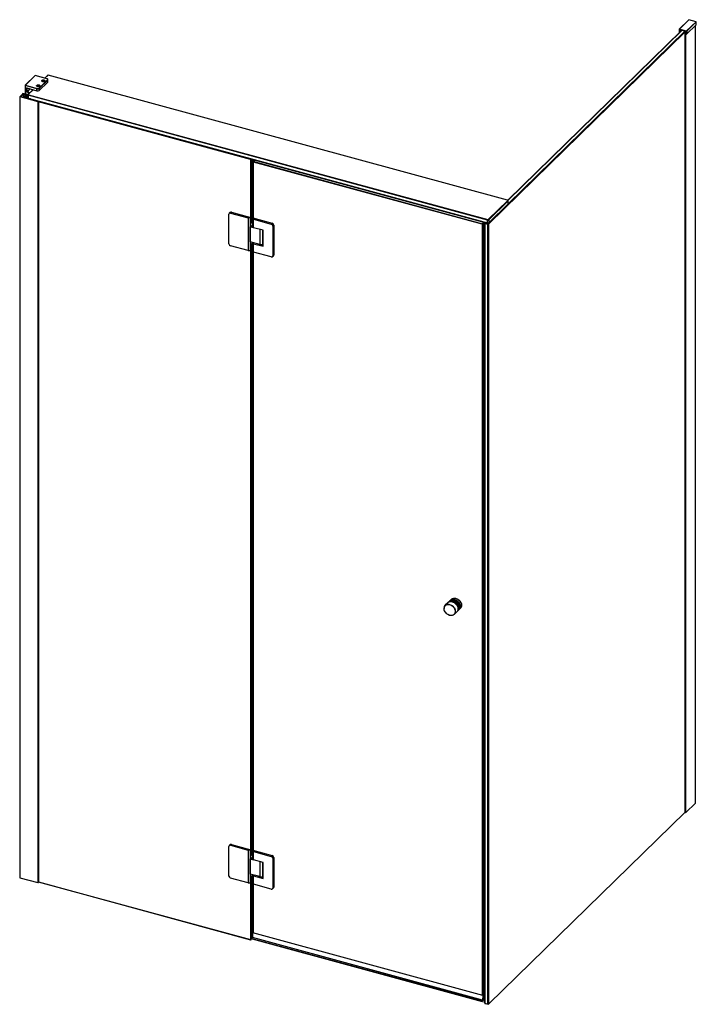
# Model space of a CAD drawing. Units: inches. Extents: x 1777 to 5204, y 664 to 6761.
# Drawn here: x 2845 to 4405, y 4492 to 6761 of the extents above; entities that cross this region are included whole.
import ezdxf

# ---------------------------------------------------------------- set-up
doc = ezdxf.new("R2010")
doc.units = ezdxf.units.IN
doc.header["$MEASUREMENT"] = 0

msp = doc.modelspace()

# ---------------------------------------------------------------- linework, layer by layer
at = {"color": 7, "linetype": 'Continuous', "lineweight": 25}
for p, q in [((4387.7, 6760.78), (4365.76, 6739.37)), ((4388.05, 6760.85), (4366.11, 6739.44)), ((4382.81, 6734.9), (4404.74, 6756.31)), ((4382.82, 6727.61), (4404.75, 6749.02)), ((4405.18, 6755.74), (4383.25, 6734.33)), ((4404.74, 6756.31), (4388.05, 6760.85)), ((4404.87, 6756.36), (4388.18, 6760.9)), ((4403.38, 4955.38), (4403.38, 6747.68)), ((4404.75, 6749.02), (4405.18, 6755.74)), ((4404.81, 6749.13), (4405.24, 6755.85)), ((4379.72, 6733.14), (3926.49, 6290.77)), ((3970.4, 6344.66), (4370.4, 6735.08)), ((4371.69, 6736.09), (3970.55, 6344.56)), ((3971.52, 6336.68), (4378.76, 6734.17)), ((4365.61, 6738.98), (4366.05, 6732.03)), ((4382.57, 6734.24), (4365.88, 6738.78)), ((4366.11, 6739.44), (4382.81, 6734.9)), ((4366.18, 6737.18), (4366.18, 6730.96)), ((4366.32, 6737.35), (4366.2, 6737.23)), ((4381.33, 6733.47), (4367.18, 6737.31)), ((4367.18, 6737.27), (4367.18, 6737.31)), ((4367.44, 6737.24), (4367.44, 6737.21)), ((4368.42, 6736.98), (4367.71, 6737.17)), ((4368.16, 6736.5), (4369.63, 6736.1)), ((4368.42, 6736.98), (4368.42, 6736.98)), ((4369.63, 6736.1), (4369.63, 6734.32)), ((4370.68, 6736.36), (4370.68, 6736.33)), ((4370.98, 6735.93), (4371.1, 6736.05)), ((4371.13, 6735.79), (4371.49, 6736.14)), ((4371.13, 6735.67), (4371.13, 6736.1)), ((4371.33, 6736.18), (4371.33, 6735.99)), ((4379.72, 6733.91), (4379.72, 4933.92)), ((4380.53, 6733.68), (4379.83, 6733.88)), ((4379.83, 4933.83), (4379.83, 6733.88)), ((4380.53, 4933.63), (4380.53, 6733.68)), ((4381.33, 6727.73), (4381.33, 6733.47)), ((4381.33, 6727.73), (4382.14, 6727.5)), ((4382.14, 6727.5), (4382.57, 6734.24)), ((4383.25, 6734.33), (4382.82, 6727.61)), ((2880.54, 6632.09), (2857.67, 6609.77)), ((2880.89, 6632.16), (2858.02, 6609.84)), ((2907.86, 6624.83), (2880.89, 6632.16)), ((2908, 6624.88), (2881.02, 6632.21)), ((2902.92, 6626.26), (2908.66, 6631.87)), ((2909.55, 6632.49), (2903.12, 6626.21)), ((2909.55, 6632.49), (2908.66, 6631.87)), ((2908.66, 6631.87), (2908.83, 6632.01)), ((2909.63, 6632.55), (2908.83, 6632.01)), ((3969.99, 6344.86), (2910.9, 6632.7)), ((2857.52, 6609.41), (2857.52, 6590.98)), ((2884.76, 6601.85), (2857.79, 6609.18)), ((2857.79, 6609.18), (2857.79, 6590.75)), ((2858.02, 6609.84), (2885, 6602.51)), ((2885.29, 6609.72), (2885.14, 6609.62)), ((2885.96, 6609.31), (2885.92, 6608.12)), ((2885.92, 6608.12), (2887.9, 6607.51)), ((2887.98, 6609.89), (2885.96, 6609.31)), ((2885.96, 6608.11), (2885.96, 6609.31)), ((2887.9, 6607.51), (2889.92, 6608.08)), ((2889.96, 6609.27), (2887.98, 6609.89)), ((2887.98, 6607.53), (2887.98, 6609.89)), ((2889.73, 6603.26), (2909.33, 6622.39)), ((2889.92, 6608.08), (2889.96, 6609.27)), ((2909.77, 6621.84), (2890.17, 6602.71)), ((2890.17, 6598), (2909.77, 6617.13)), ((2890.75, 6609.62), (2890.6, 6609.72)), ((2896.95, 6621.11), (2896.81, 6621.01)), ((2897.63, 6620.7), (2897.59, 6619.51)), ((2897.59, 6619.51), (2899.57, 6618.89)), ((2899.65, 6621.27), (2897.63, 6620.7)), ((2897.63, 6619.49), (2897.63, 6620.7)), ((2899.57, 6618.89), (2901.59, 6619.47)), ((2901.63, 6620.66), (2899.65, 6621.27)), ((2899.65, 6618.92), (2899.65, 6621.27)), ((2901.59, 6619.47), (2901.63, 6620.66)), ((2902.42, 6621.01), (2902.27, 6621.11)), ((2909.77, 6617.13), (2909.77, 6621.84)), ((2910.23, 6618.09), (2910.23, 6622.81)), ((2845.45, 6583.97), (2844.98, 6583.52)), ((2844.98, 6583.52), (2886.99, 6572.1)), ((2844.98, 6583.52), (2844.98, 4783.47)), ((2845.54, 6583.95), (2845.45, 6583.97)), ((2853.05, 6589.19), (2847.68, 6583.95)), ((2847.89, 6583.6), (2853.2, 6582.16)), ((2852.21, 6590.58), (2851.75, 6590.12)), ((2851.75, 6590.12), (2851.84, 6590.1)), ((2851.75, 6590.12), (2851.75, 6589.7)), ((2863.63, 6587.48), (2852.21, 6590.58)), ((2859.03, 6587.85), (2853.72, 6589.29)), ((2853.87, 6582.27), (2859.24, 6587.5)), ((2854.76, 6582.03), (2857.3, 6584.51)), ((2879.29, 6575.07), (2854.97, 6581.68)), ((2857.2, 6584.71), (2857.58, 6584.78)), ((2857.3, 6584.51), (2857.2, 6584.71)), ((2857.3, 6584.51), (2857.3, 6581.04)), ((2857.58, 6584.78), (2860.12, 6587.26)), ((2857.58, 6584.78), (2857.58, 6580.97)), ((2857.89, 6590.5), (2864.45, 6588.72)), ((2860.44, 6602.89), (2861.33, 6603.51)), ((2860.44, 6594.75), (2860.44, 6602.89)), ((2860.44, 6594.75), (2861.08, 6595.37)), ((2861.33, 6593.65), (2860.44, 6594.75)), ((2860.8, 6587.37), (2863.63, 6586.6)), ((2861.21, 6603.43), (2860.91, 6603.13)), ((2861.79, 6602.89), (2860.91, 6603.13)), ((2860.91, 6603.13), (2860.91, 6595.42)), ((2861.79, 6595.18), (2860.91, 6595.42)), ((2861.33, 6603.51), (2884.76, 6597.14)), ((2869.23, 6601.36), (2861.33, 6593.65)), ((2867.72, 6591.91), (2861.33, 6593.65)), ((2862.19, 6603.27), (2861.79, 6602.89)), ((2861.79, 6602.89), (2861.79, 6595.18)), ((2861.79, 6595.18), (2868.37, 6601.59)), ((2869.42, 6601.31), (2862.68, 6594.72)), ((2862.68, 6594.72), (2868.88, 6593.04)), ((2862.68, 6594.72), (2862.68, 6593.87)), ((2862.68, 6593.87), (2868.19, 6592.37)), ((2863.63, 6587.66), (2863.63, 6580.8)), ((2863.86, 6588.14), (2875.62, 6599.62)), ((2863.86, 6588.14), (2864.74, 6588.76)), ((2864.69, 6586.75), (2865.16, 6588.06)), ((3923.78, 6298.91), (2864.69, 6586.75)), ((2864.69, 6586.75), (2864.69, 6579.89)), ((2875.82, 6599.57), (2864.74, 6588.76)), ((2865.16, 6588.06), (3924.25, 6300.22)), ((2884.76, 6597.14), (2884.76, 6601.85)), ((2890.17, 6602.71), (2890.17, 6598)), ((2864.03, 6580.18), (2864.83, 6579.64)), ((2864.69, 6579.89), (3923.78, 6292.05)), ((2864.69, 6579.89), (2865.16, 6579.49)), ((3924.25, 6291.65), (2865.16, 6579.49)), ((2869.16, 6578.4), (2868.69, 6577.95)), ((2870.03, 6578.17), (3377.68, 6440.2)), ((2880.03, 6574.69), (2879.29, 6575.07)), ((2880.17, 6574.83), (2880.03, 6574.69)), ((2880.92, 6574.45), (2880.17, 6574.83)), ((2881.06, 6574.59), (2880.92, 6574.45)), ((2881.8, 6574.21), (2881.06, 6574.59)), ((2881.94, 6574.35), (2881.8, 6574.21)), ((2882.69, 6573.97), (2881.94, 6574.35)), ((2882.83, 6574.11), (2882.69, 6573.97)), ((2883.57, 6573.73), (2882.83, 6574.11)), ((2883.71, 6573.87), (2883.57, 6573.73)), ((2884.45, 6573.49), (2883.71, 6573.87)), ((2884.59, 6573.63), (2884.45, 6573.49)), ((2885.34, 6573.25), (2884.59, 6573.63)), ((2885.48, 6573.39), (2885.34, 6573.25)), ((2886.22, 6573.01), (2885.48, 6573.39)), ((2886.36, 6573.14), (2886.22, 6573.01)), ((2887.11, 6572.77), (2886.36, 6573.14)), ((2886.99, 6572.1), (2886.99, 4772.05)), ((2887.25, 6572.9), (2887.11, 6572.77)), ((2887.95, 6572.71), (2887.25, 6572.9)), ((2887.66, 6572.21), (2888.04, 6572.57)), ((2887.66, 6572.21), (2887.66, 4772.16)), ((2888.04, 6572.57), (2888.04, 4772.52)), ((2888.06, 4772.57), (2888.06, 6572.62)), ((3377.21, 6438.88), (2888.06, 6571.83)), ((3377.68, 6440.2), (3377.21, 6438.88)), ((3379.45, 6438), (3378.1, 6437.79)), ((3378.1, 6294.27), (3378.1, 6437.79)), ((3379.45, 6438), (3379.45, 6295.97)), ((3382.99, 6303.79), (3382.99, 6432.75)), ((3382.99, 6432.75), (3383.41, 6432.06)), ((3383.18, 6433.49), (3383.18, 6438.7)), ((3387.09, 6437.35), (3383.36, 6433.71)), ((3383.41, 6432.08), (3383.41, 6303.67)), ((3384.76, 6433.99), (3384.29, 6432.68)), ((3911.4, 6289.42), (3384.29, 6432.68)), ((3384.76, 6438.27), (3911.87, 6295.02)), ((3384.76, 6433.99), (3911.87, 6290.73)), ((3925.6, 6300.44), (3970.41, 6344.17)), ((3971.29, 6343.07), (3926.49, 6299.34)), ((3926.49, 6292.48), (3971.29, 6336.21)), ((3971.12, 6344.17), (3970.32, 6344.72)), ((3970.41, 6344.17), (3971.29, 6343.07)), ((3971.29, 6336.21), (3971.29, 6343.07)), ((3971.52, 6336.69), (3971.52, 6343.55)), ((3327.64, 6244.21), (3327.64, 6312.78)), ((3330.48, 6316.73), (3328.38, 6314.68)), ((3331.18, 6315.25), (3333.28, 6317.3)), ((3331.18, 6315.25), (3372.13, 6304.12)), ((3333.28, 6317.3), (3377.94, 6305.16)), ((3376.82, 6304.06), (3372.13, 6304.12)), ((3372.13, 6304.12), (3372.13, 6228.69)), ((3377.94, 6305.16), (3376.82, 6304.06)), ((3376.82, 6304.06), (3376.82, 6228.63)), ((3376.82, 6283.79), (3381.55, 6288.41)), ((3377.94, 6305.16), (3377.94, 6292.09)), ((3377.94, 6292.09), (3381.55, 6295.61)), ((3378.88, 6294.83), (3381.55, 6297.43)), ((3381.38, 6297.27), (3381.55, 6297.22)), ((3381.55, 6302.78), (3382.67, 6303.87)), ((3384.29, 6300.81), (3381.55, 6302.78)), ((3381.55, 6283.49), (3381.55, 6302.78)), ((3382.67, 6303.87), (3427.34, 6291.73)), ((3384.29, 6281.53), (3384.29, 6300.81)), ((3384.29, 6300.81), (3425.24, 6289.68)), ((3427.34, 6291.73), (3425.24, 6289.68)), ((3428.77, 6285.29), (3430.87, 6287.34)), ((3430.87, 6287.34), (3430.87, 6218.77)), ((3911.87, 6290.73), (3911.4, 6289.42)), ((3913.64, 6288.54), (3912.29, 6288.32)), ((3912.29, 4512.47), (3912.29, 6288.32)), ((3913.64, 6288.54), (3913.64, 4504.77)), ((3917.18, 6291.86), (3917.59, 6291.16)), ((3917.18, 4495.24), (3917.18, 6291.86)), ((3924.67, 6289.24), (3917.59, 6291.16)), ((3917.59, 6291.16), (3917.59, 4494.54)), ((3917.64, 6293.17), (3917.86, 6293.39)), ((3923.78, 6298.91), (3924.25, 6300.22)), ((3923.78, 6292.05), (3923.78, 6298.91)), ((3924.25, 6291.65), (3923.78, 6292.05)), ((3924.67, 6289.24), (3926.02, 6289.46)), ((3924.67, 4492.62), (3924.67, 6289.24)), ((3925.52, 6291.8), (3926.32, 6292.34)), ((3926.49, 6299.34), (3925.6, 6300.44)), ((3926.02, 6289.46), (3926.02, 4492.83)), ((3926.49, 6299.34), (3926.49, 6292.48)), ((3376.82, 6283.79), (3383.76, 6281.91)), ((3376.82, 6248.91), (3376.82, 6283.79)), ((3384.29, 6281.53), (3381.55, 6283.49)), ((3406.22, 6275.57), (3384.29, 6281.53)), ((3405.57, 6239.39), (3405.57, 6275.74)), ((3406.22, 6238.71), (3406.22, 6275.57)), ((3428.77, 6285.29), (3428.77, 6216.72)), ((3398.4, 6243.04), (3376.82, 6248.91)), ((3381.55, 6246.32), (3377.94, 6242.8)), ((3377.94, 6242.8), (3377.94, 6229.73)), ((3378.1, 4837.26), (3378.1, 6241.69)), ((3381.55, 6246.63), (3382.34, 6247.41)), ((3384.29, 6244.67), (3381.55, 6246.63)), ((3381.55, 6227.35), (3381.55, 6246.63)), ((3384.29, 6225.38), (3384.29, 6244.67)), ((3384.29, 6244.67), (3406.22, 6238.71)), ((3372.13, 6228.69), (3331.18, 6239.82)), ((3372.13, 6228.69), (3376.82, 6228.63)), ((3376.82, 6228.63), (3377.94, 6229.73)), ((3379.45, 6240.43), (3379.45, 4838.96)), ((3381.55, 6227.35), (3384.29, 6225.38)), ((3382.99, 4846.6), (3382.99, 6226.32)), ((3383.41, 6226.02), (3383.41, 4846.49)), ((3425.24, 6214.25), (3384.29, 6225.38)), ((3406.22, 6239.21), (3405.57, 6239.39)), ((3430.87, 6218.77), (3428.77, 6216.72)), ((3428.03, 6214.82), (3430.13, 6216.87)), ((3840.12, 5424.9), (3837.46, 5422.31)), ((3832.33, 5417.29), (3826.17, 5411.28)), ((3834.66, 5419.57), (3832.79, 5417.75)), ((3836.99, 5421.85), (3835.13, 5420.03)), ((3858.06, 5401.19), (3860.73, 5403.79)), ((3846.77, 5390.17), (3852.93, 5396.18)), ((3853.4, 5396.64), (3855.26, 5398.46)), ((3855.73, 5398.92), (3857.6, 5400.74)), ((4403.38, 4955.38), (4381.21, 4933.74)), ((3926.49, 4492.43), (4379.72, 4934.8)), ((4380.53, 4933.63), (4379.83, 4933.83)), ((3330.48, 4859.55), (3328.38, 4857.5)), ((3331.18, 4858.06), (3333.28, 4860.11)), ((3331.18, 4858.06), (3372.13, 4846.93)), ((3333.28, 4860.11), (3377.94, 4847.97)), ((3327.64, 4787.02), (3327.64, 4855.6)), ((3376.82, 4846.88), (3372.13, 4846.93)), ((3372.13, 4846.93), (3372.13, 4771.5)), ((3377.94, 4847.97), (3376.82, 4846.88)), ((3376.82, 4846.88), (3376.82, 4771.45)), ((3377.94, 4847.97), (3377.94, 4834.9)), ((3377.94, 4834.9), (3381.55, 4838.43)), ((3378.88, 4837.81), (3381.55, 4840.42)), ((3381.24, 4840.12), (3381.55, 4840.03)), ((3381.55, 4845.59), (3382.67, 4846.69)), ((3384.29, 4843.63), (3381.55, 4845.59)), ((3381.55, 4826.31), (3381.55, 4845.59)), ((3382.67, 4846.69), (3427.34, 4834.55)), ((3384.29, 4824.34), (3384.29, 4843.63)), ((3384.29, 4843.63), (3425.24, 4832.5)), ((3427.34, 4834.55), (3425.24, 4832.5)), ((3376.82, 4826.61), (3381.55, 4831.23)), ((3376.82, 4826.61), (3383.76, 4824.72)), ((3376.82, 4791.72), (3376.82, 4826.61)), ((3384.29, 4824.34), (3381.55, 4826.31)), ((3406.22, 4818.38), (3384.29, 4824.34)), ((3405.57, 4782.21), (3405.57, 4818.56)), ((3406.22, 4781.52), (3406.22, 4818.38)), ((3428.77, 4828.11), (3430.87, 4830.16)), ((3428.77, 4828.11), (3428.77, 4759.54)), ((3430.87, 4830.16), (3430.87, 4761.59)), ((3398.4, 4785.86), (3376.82, 4791.72)), ((3381.55, 4789.14), (3377.94, 4785.61)), ((3381.55, 4789.45), (3382.34, 4790.22)), ((3384.29, 4787.48), (3381.55, 4789.45)), ((3381.55, 4770.16), (3381.55, 4789.45)), ((2844.98, 4783.47), (2886.99, 4772.05)), ((2887.66, 4772.16), (2888.04, 4772.52)), ((2888.06, 4773.49), (3377.21, 4640.55)), ((3377.68, 4640.15), (2888.06, 4773.21)), ((3372.13, 4771.5), (3331.18, 4782.63)), ((3372.13, 4771.5), (3376.82, 4771.45)), ((3376.82, 4771.45), (3377.94, 4772.54)), ((3377.94, 4785.61), (3377.94, 4772.54)), ((3378.1, 4641.16), (3378.1, 4784.68)), ((3379.45, 4783.41), (3379.45, 4642.24)), ((3381.55, 4770.16), (3384.29, 4768.2)), ((3382.99, 4656.88), (3382.99, 4769.13)), ((3383.41, 4768.83), (3383.41, 4656.21)), ((3384.29, 4768.2), (3384.29, 4787.48)), ((3384.29, 4787.48), (3406.22, 4781.52)), ((3425.24, 4757.07), (3384.29, 4768.2)), ((3406.22, 4782.03), (3405.57, 4782.21)), ((3428.03, 4757.63), (3430.13, 4759.68)), ((3430.87, 4761.59), (3428.77, 4759.54)), ((3913.15, 4512.14), (3382.5, 4656.36)), ((3382.89, 4656.87), (3382.59, 4656.57)), ((3383.02, 4656.87), (3382.95, 4656.89)), ((3377.68, 4640.15), (3377.21, 4640.55)), ((3380.97, 4642.79), (3381.81, 4645.6)), ((3911.62, 4498.57), (3380.97, 4642.79)), ((3381, 4642.41), (3911.65, 4498.19)), ((3912.46, 4501.38), (3381.81, 4645.6)), ((3911.62, 4498.57), (3912.46, 4501.38)), ((3912.72, 4501.13), (3911.83, 4498.36)), ((3917.18, 4505.48), (3912.72, 4501.13)), ((3912.99, 4503.96), (3913.17, 4504.14)), ((3913.17, 4504.66), (3913, 4504.7)), ((3913, 4504.49), (3913.17, 4504.66)), ((3917.18, 4506.51), (3913.07, 4502.5)), ((3913.17, 4504.14), (3913.17, 4504.66)), ((3913.55, 4512.65), (3913.24, 4512.35)), ((3913.27, 4503.82), (3917, 4507.46)), ((3913.55, 4511.45), (3913.48, 4511.39)), ((3913.6, 4512.67), (3913.52, 4512.69)), ((3913.64, 4512.57), (3913.64, 4511.71)), ((3917.59, 4494.54), (3917.18, 4495.24)), ((3917.24, 4494.87), (3917.72, 4493.81)), ((3917.59, 4494.54), (3924.67, 4492.62)), ((3918, 4493.52), (3925.08, 4491.6)), ((3926.02, 4492.83), (3924.67, 4492.62)), ((3925.47, 4491.7), (3926.42, 4492.37))]:
    msp.add_line(p, q, dxfattribs=at)
at = {"color": 8, "linetype": 'Continuous', "lineweight": 25}
for p, q in [((4365.88, 6738.78), (4366.18, 6733.96)), ((4366.27, 6737.1), (4366.27, 6731.05)), ((4367.71, 6737.15), (4367.71, 6737.17)), ((4368.16, 6736.5), (4368.16, 6732.89)), ((4368.42, 6736.98), (4368.42, 6736.98)), ((4370.73, 6735.88), (4370.73, 6735.32)), ((4370.98, 6735.93), (4370.98, 6735.51)), ((4371.1, 6736.05), (4371.1, 6735.64)), ((4381.21, 4933.74), (4381.21, 6733.5)), ((2847.68, 6583.95), (2847.68, 6583.71)), ((2851.84, 6590.1), (2851.84, 6589.81)), ((2853.05, 6589.19), (2853.05, 6582.2)), ((2853.72, 6589.29), (2853.72, 6582.18)), ((2854.76, 6582.03), (2854.76, 6581.79)), ((2857.79, 6590.75), (2864.63, 6588.89)), ((2859.03, 6587.85), (2859.03, 6587.3)), ((2860.12, 6587.26), (2860.12, 6580.28)), ((2860.8, 6587.37), (2860.8, 6580.09)), ((2870.03, 6578.17), (2869.84, 6577.64)), ((3380.82, 6439.34), (3379.45, 6438)), ((3388.19, 6437.34), (3384.76, 6433.99)), ((3379.45, 6295.97), (3381.55, 6298.02)), ((3911.87, 6290.73), (3915.3, 6294.08)), ((3917.18, 6291.99), (3913.64, 6288.54)), ((3917.64, 6293.17), (3917.93, 6293.37)), ((3925.61, 6291.86), (3926.49, 6290.77)), ((3398.4, 6277.69), (3398.4, 6243.04)), ((3381.55, 6242.48), (3379.45, 6240.43)), ((3379.45, 4838.96), (3381.55, 4841.01)), ((3398.4, 4820.51), (3398.4, 4785.86)), ((3381.55, 4785.47), (3379.45, 4783.41)), ((3383.34, 4656.37), (3382.59, 4656.57)), ((3383.07, 4656.82), (3382.89, 4656.87)), ((3379.22, 4641.34), (3378.1, 4641.16)), ((3913.24, 4512.35), (3912.49, 4512.56)), ((3913.07, 4502.5), (3912.98, 4502.52)), ((3913.64, 4504.77), (3913.08, 4504.68)), ((3913.55, 4512.65), (3913.37, 4512.7)), ((3913.64, 4504.77), (3917.18, 4508.22)), ((3917.18, 4507.47), (3917.04, 4507.5))]:
    msp.add_line(p, q, dxfattribs=at)
at = {"color": 8, "linetype": 'Continuous', "lineweight": 25, "flags": 128}
for points in [[(4365.61, 6738.98), (4365.62, 6738.96), (4365.64, 6738.91), (4365.67, 6738.87), (4365.73, 6738.83), (4365.8, 6738.8), (4365.88, 6738.78)], [(2857.79, 6609.18), (2857.71, 6609.21), (2857.64, 6609.25), (2857.58, 6609.29), (2857.54, 6609.34), (2857.52, 6609.39), (2857.52, 6609.41)], [(2857.79, 6590.75), (2857.71, 6590.78), (2857.64, 6590.82), (2857.58, 6590.86), (2857.54, 6590.91), (2857.52, 6590.96), (2857.52, 6590.98)], [(3840.12, 5424.9), (3841.2, 5425.79), (3842.75, 5426.66), (3844.5, 5427.22), (3846.39, 5427.47), (3848.38, 5427.39), (3850.42, 5426.99), (3852.46, 5426.28), (3854.45, 5425.27), (3856.34, 5424), (3858.09, 5422.49), (3859.65, 5420.78), (3860.98, 5418.91), (3862.05, 5416.93), (3862.83, 5414.88), (3863.31, 5412.82), (3863.47, 5410.8), (3863.31, 5408.87), (3862.83, 5407.07), (3862.05, 5405.45), (3860.98, 5404.05), (3860.73, 5403.79)], [(3826.17, 5411.28), (3827.24, 5412.17), (3828.8, 5413.04), (3830.55, 5413.6), (3832.44, 5413.85), (3834.43, 5413.77), (3836.47, 5413.37), (3838.51, 5412.66), (3840.5, 5411.65), (3842.39, 5410.38), (3844.14, 5408.87), (3845.69, 5407.16), (3847.02, 5405.29), (3848.09, 5403.31), (3848.88, 5401.26), (3849.35, 5399.2), (3849.51, 5397.18), (3849.35, 5395.25), (3848.88, 5393.45), (3848.09, 5391.83), (3847.02, 5390.43), (3846.77, 5390.17)], [(3846.27, 5390.1), (3845.37, 5389.38), (3844.18, 5388.68)]]:
    msp.add_lwpolyline(points, dxfattribs=at)
at = {"color": 7, "linetype": 'Continuous', "lineweight": 25, "flags": 128}
for points in [[(4366.2, 6737.23), (4366.19, 6737.22), (4366.18, 6737.2), (4366.18, 6737.18), (4366.18, 6737.16), (4366.2, 6737.14), (4366.22, 6737.12), (4366.24, 6737.11), (4366.27, 6737.1)], [(4371.1, 6736.05), (4371.12, 6736.07), (4371.13, 6736.09), (4371.13, 6736.11), (4371.12, 6736.13), (4371.11, 6736.14), (4371.1, 6736.16), (4371.08, 6736.18), (4371.05, 6736.19)], [(2891.39, 6607.76), (2890.66, 6607.26), (2889.66, 6606.89), (2888.5, 6606.71), (2887.28, 6606.72), (2886.12, 6606.92), (2885.15, 6607.3), (2884.44, 6607.81), (2884.08, 6608.41), (2884.1, 6609.04), (2884.49, 6609.63), (2885.23, 6610.14), (2886.22, 6610.5), (2887.39, 6610.68), (2888.61, 6610.68), (2889.76, 6610.47), (2890.74, 6610.1), (2891.44, 6609.58), (2891.8, 6608.98), (2891.79, 6608.35), (2891.39, 6607.76)], [(2885.04, 6607.87), (2885.72, 6607.42), (2886.64, 6607.12), (2887.7, 6606.99), (2888.79, 6607.04), (2889.79, 6607.27), (2890.59, 6607.66), (2891.1, 6608.16), (2891.27, 6608.71), (2891.08, 6609.27), (2890.55, 6609.76), (2889.73, 6610.14), (2888.73, 6610.36), (2887.63, 6610.4), (2886.58, 6610.26), (2885.67, 6609.94), (2885, 6609.5), (2884.66, 6608.96), (2884.67, 6608.4), (2885.04, 6607.87)], [(2903.06, 6619.15), (2902.33, 6618.64), (2901.33, 6618.28), (2900.17, 6618.1), (2898.95, 6618.1), (2897.79, 6618.31), (2896.81, 6618.68), (2896.11, 6619.2), (2895.75, 6619.8), (2895.77, 6620.43), (2896.16, 6621.02), (2896.89, 6621.52), (2897.89, 6621.89), (2899.06, 6622.07), (2900.28, 6622.06), (2901.43, 6621.86), (2902.41, 6621.48), (2903.11, 6620.97), (2903.47, 6620.37), (2903.45, 6619.74), (2903.06, 6619.15)], [(2896.71, 6619.25), (2897.39, 6618.81), (2898.31, 6618.51), (2899.37, 6618.38), (2900.46, 6618.43), (2901.46, 6618.66), (2902.26, 6619.05), (2902.77, 6619.55), (2902.93, 6620.1), (2902.74, 6620.66), (2902.21, 6621.15), (2901.4, 6621.53), (2900.39, 6621.75), (2899.3, 6621.79), (2898.24, 6621.64), (2897.33, 6621.33), (2896.67, 6620.88), (2896.33, 6620.35), (2896.34, 6619.78), (2896.71, 6619.25)], [(2909.33, 6622.39), (2909.59, 6622.72), (2909.72, 6623.07), (2909.71, 6623.42), (2909.58, 6623.77), (2909.31, 6624.09), (2908.93, 6624.39), (2908.44, 6624.63), (2907.86, 6624.83)], [(2847.68, 6583.95), (2847.64, 6583.9), (2847.63, 6583.85), (2847.63, 6583.8), (2847.65, 6583.75), (2847.68, 6583.71), (2847.74, 6583.66), (2847.81, 6583.63), (2847.89, 6583.6)], [(2851.84, 6590.1), (2851.88, 6590.08), (2851.92, 6590.07), (2851.95, 6590.05), (2851.96, 6590.02), (2851.98, 6590), (2851.98, 6589.97), (2851.97, 6589.95), (2851.95, 6589.93)], [(2854.97, 6581.68), (2854.88, 6581.71), (2854.81, 6581.74), (2854.76, 6581.78), (2854.72, 6581.83), (2854.7, 6581.88), (2854.7, 6581.93), (2854.72, 6581.98), (2854.76, 6582.03)], [(2859.24, 6587.5), (2859.28, 6587.55), (2859.29, 6587.6), (2859.29, 6587.65), (2859.27, 6587.7), (2859.24, 6587.75), (2859.18, 6587.79), (2859.11, 6587.82), (2859.03, 6587.85)], [(2864.69, 6586.75), (2864.37, 6586.86), (2864.09, 6587), (2863.87, 6587.17), (2863.72, 6587.36), (2863.64, 6587.55), (2863.64, 6587.75), (2863.71, 6587.95), (2863.86, 6588.14)], [(2864.74, 6588.76), (2864.67, 6588.66), (2864.63, 6588.56), (2864.63, 6588.46), (2864.67, 6588.36), (2864.75, 6588.27), (2864.86, 6588.19), (2865, 6588.12), (2865.16, 6588.06)], [(2863.63, 6580.8), (2863.64, 6580.7), (2863.72, 6580.5), (2863.87, 6580.31), (2864.09, 6580.14), (2864.37, 6580), (2864.69, 6579.89)], [(2888.04, 6572.57), (2888.05, 6572.59), (2888.06, 6572.61), (2888.06, 6572.63), (2888.05, 6572.65), (2888.04, 6572.67), (2888.01, 6572.69), (2887.99, 6572.7), (2887.95, 6572.71)], [(3387.39, 6437.56), (3387.24, 6437.47), (3387.09, 6437.35)], [(3970.41, 6344.17), (3970.48, 6344.26), (3970.52, 6344.36), (3970.52, 6344.46), (3970.48, 6344.56), (3970.4, 6344.65), (3970.29, 6344.74), (3970.15, 6344.81), (3969.99, 6344.86)], [(3377.94, 6294.23), (3378, 6294.24), (3378.1, 6294.27)], [(3378.1, 6241.69), (3378, 6241.78), (3377.94, 6241.82)], [(3405.57, 6242.21), (3405.09, 6242.09), (3403.55, 6241.84), (3401.93, 6241.76), (3400.32, 6241.86), (3398.79, 6242.14), (3397.42, 6242.58), (3396.25, 6243.16), (3395.36, 6243.86), (3395.35, 6243.87)], [(3836.99, 5421.85), (3838.07, 5422.74), (3839.63, 5423.61), (3841.37, 5424.17), (3843.26, 5424.41), (3845.26, 5424.34), (3847.3, 5423.94), (3849.34, 5423.23), (3851.33, 5422.22), (3853.22, 5420.95), (3854.96, 5419.44), (3856.52, 5417.73), (3857.85, 5415.86), (3858.92, 5413.87), (3859.7, 5411.83), (3860.18, 5409.77), (3860.34, 5407.75), (3860.18, 5405.81), (3859.7, 5404.02), (3858.92, 5402.4), (3857.85, 5400.99), (3857.6, 5400.74)], [(3837.23, 5422.07), (3838.54, 5423.2), (3840.09, 5424.06), (3841.84, 5424.62), (3843.73, 5424.87), (3845.72, 5424.79), (3847.76, 5424.39), (3849.8, 5423.68), (3851.79, 5422.68), (3853.68, 5421.41), (3855.43, 5419.89), (3856.99, 5418.18), (3858.32, 5416.31), (3859.39, 5414.33), (3860.17, 5412.28), (3860.65, 5410.23), (3860.81, 5408.2), (3860.65, 5406.27), (3860.17, 5404.47), (3859.39, 5402.85), (3858.32, 5401.45), (3857.83, 5400.97)], [(3841.37, 5425.3), (3842.59, 5426.28), (3844.15, 5427.09), (3845.89, 5427.59), (3847.78, 5427.77), (3849.75, 5427.63), (3851.77, 5427.16), (3853.77, 5426.38), (3855.7, 5425.31), (3857.53, 5423.98), (3859.18, 5422.42), (3860.64, 5420.67), (3861.85, 5418.78), (3862.79, 5416.79), (3863.42, 5414.77), (3863.75, 5412.75), (3863.75, 5410.8), (3863.42, 5408.96), (3862.79, 5407.28), (3861.85, 5405.8), (3861.16, 5405.03)], [(3846.77, 5390.17), (3845.69, 5389.28), (3844.14, 5388.41), (3842.39, 5387.85), (3840.5, 5387.61), (3838.51, 5387.68), (3836.47, 5388.08), (3834.43, 5388.79), (3832.44, 5389.8), (3830.55, 5391.07), (3828.8, 5392.58), (3827.24, 5394.29), (3825.91, 5396.16), (3824.85, 5398.15), (3824.06, 5400.19), (3823.58, 5402.25), (3823.42, 5404.27)], [(3844.18, 5388.68), (3843.84, 5388.53), (3842.13, 5387.98), (3840.28, 5387.74), (3838.33, 5387.81), (3836.33, 5388.2), (3834.33, 5388.9), (3832.38, 5389.88), (3830.53, 5391.13), (3828.82, 5392.61), (3827.29, 5394.29), (3825.99, 5396.12), (3824.94, 5398.06), (3824.17, 5400.07), (3823.71, 5402.08), (3823.55, 5404.06)], [(3826.5, 5411.18), (3827.29, 5411.8), (3828.82, 5412.65), (3830.53, 5413.2), (3832.38, 5413.44), (3834.33, 5413.37), (3836.33, 5412.98), (3838.33, 5412.28), (3840.28, 5411.3), (3842.13, 5410.05), (3843.84, 5408.57), (3845.37, 5406.89), (3846.67, 5405.06), (3847.72, 5403.12), (3848.48, 5401.11), (3848.95, 5399.1), (3849.11, 5397.12), (3848.95, 5395.22), (3848.48, 5393.46), (3847.72, 5391.87), (3846.67, 5390.5), (3846.27, 5390.1)], [(3832.33, 5417.29), (3833.4, 5418.19), (3834.96, 5419.05), (3836.71, 5419.61), (3838.6, 5419.86), (3840.59, 5419.78), (3842.63, 5419.38), (3844.67, 5418.67), (3846.66, 5417.67), (3848.55, 5416.39), (3850.3, 5414.88), (3851.85, 5413.17), (3853.18, 5411.3), (3854.25, 5409.32), (3855.04, 5407.27), (3855.51, 5405.21), (3855.67, 5403.19), (3855.51, 5401.26), (3855.04, 5399.46), (3854.25, 5397.84), (3853.18, 5396.44), (3852.93, 5396.18)], [(3832.56, 5417.52), (3833.87, 5418.64), (3835.43, 5419.51), (3837.17, 5420.07), (3839.06, 5420.31), (3841.05, 5420.24), (3843.1, 5419.84), (3845.14, 5419.13), (3847.13, 5418.12), (3849.02, 5416.85), (3850.76, 5415.34), (3852.32, 5413.63), (3853.65, 5411.76), (3854.72, 5409.78), (3855.5, 5407.73), (3855.98, 5405.67), (3856.14, 5403.65), (3855.98, 5401.71), (3855.5, 5399.92), (3854.72, 5398.3), (3853.65, 5396.89), (3853.16, 5396.42)], [(3834.66, 5419.57), (3835.74, 5420.46), (3837.29, 5421.33), (3839.04, 5421.89), (3840.93, 5422.14), (3842.92, 5422.06), (3844.96, 5421.66), (3847, 5420.95), (3848.99, 5419.95), (3850.88, 5418.67), (3852.63, 5417.16), (3854.19, 5415.45), (3855.52, 5413.58), (3856.59, 5411.6), (3857.37, 5409.55), (3857.85, 5407.49), (3858.01, 5405.47), (3857.85, 5403.54), (3857.37, 5401.74), (3856.59, 5400.12), (3855.52, 5398.72), (3855.26, 5398.46)], [(3834.9, 5419.8), (3836.2, 5420.92), (3837.76, 5421.78), (3839.51, 5422.35), (3841.4, 5422.59), (3843.39, 5422.51), (3845.43, 5422.12), (3847.47, 5421.4), (3849.46, 5420.4), (3851.35, 5419.13), (3853.1, 5417.62), (3854.65, 5415.91), (3855.98, 5414.04), (3857.05, 5412.05), (3857.84, 5410.01), (3858.31, 5407.95), (3858.47, 5405.93), (3858.31, 5403.99), (3857.84, 5402.19), (3857.05, 5400.57), (3855.98, 5399.17), (3855.49, 5398.69)], [(4379.83, 4933.83), (4379.79, 4933.84), (4379.76, 4933.85), (4379.74, 4933.87), (4379.73, 4933.89), (4379.72, 4933.91), (4379.72, 4933.92)], [(3377.94, 4837.22), (3378, 4837.23), (3378.1, 4837.26)], [(3378.1, 4784.68), (3378, 4784.76), (3377.94, 4784.8)], [(3405.57, 4785.03), (3405.09, 4784.91), (3403.55, 4784.65), (3401.93, 4784.57), (3400.32, 4784.68), (3398.79, 4784.95), (3397.42, 4785.39), (3396.25, 4785.98), (3395.36, 4786.68), (3395.35, 4786.69)], [(3380.97, 4642.79), (3380.94, 4642.67), (3380.93, 4642.57), (3380.95, 4642.48), (3380.98, 4642.42), (3381, 4642.41)], [(3911.62, 4498.57), (3911.59, 4498.45), (3911.59, 4498.35), (3911.6, 4498.26), (3911.63, 4498.2), (3911.67, 4498.19), (3911.73, 4498.21), (3911.78, 4498.27), (3911.83, 4498.36)], [(3912.97, 4502.58), (3912.98, 4502.55), (3912.98, 4502.52), (3912.99, 4502.5), (3913, 4502.48), (3913.01, 4502.48), (3913.03, 4502.48), (3913.05, 4502.48), (3913.07, 4502.5)], [(3913.64, 4512.57), (3913.64, 4512.6), (3913.63, 4512.63), (3913.62, 4512.65), (3913.61, 4512.66), (3913.6, 4512.67), (3913.58, 4512.67), (3913.56, 4512.67), (3913.55, 4512.65)], [(3917, 4507.46), (3917.07, 4507.54), (3917.18, 4507.68)], [(3917.59, 4494.54), (3917.61, 4494.22), (3917.67, 4493.95), (3917.75, 4493.74), (3917.87, 4493.6), (3918, 4493.52)], [(3925.47, 4491.7), (3925.42, 4491.67), (3925.25, 4491.6), (3925.08, 4491.6), (3924.94, 4491.67), (3924.83, 4491.82), (3924.74, 4492.03), (3924.69, 4492.3), (3924.67, 4492.62)], [(3926.02, 4492.83), (3926.03, 4492.68), (3926.06, 4492.54), (3926.1, 4492.43), (3926.16, 4492.36), (3926.23, 4492.32), (3926.31, 4492.32), (3926.4, 4492.36), (3926.49, 4492.43)]]:
    msp.add_lwpolyline(points, dxfattribs=at)
at = {"color": 7, "linetype": 'Continuous', "lineweight": 25}
for centre, radius, start, end in [((4388.05, 6760.42), 0.5, 74.79549, 134.30503), ((4404.58, 6755.73), 0.601, 0.46062, 74.58298), ((4404.74, 6755.88), 0.5, 356.32618, 74.79549), ((4366.11, 6739.01), 0.5, 134.30503, 183.55025), ((4366.9, 6738.79), 1.02, 140.52043, 180.34159), ((4375.75, 6764.05), 28.57, 250.61867, 254.58646), ((4366.5, 6737.09), 0.313, 75.95666, 125.7996), ((4360.22, 6705.52), 32.51, 75.07164, 78.7161), ((4372.69, 6748.22), 12.5, 255.83549, 261.00258), ((4367.32, 6727.02), 9.9, 67.86082, 73.90078), ((4370.79, 6736.18), 0.307, 257.98074, 306.09667), ((4383.6, 6734.25), 1.02, 140.52043, 180.34159), ((4382.83, 6734.92), 0.728, 249.05335, 304.74167), ((4382.65, 6734.32), 0.601, 0.46062, 74.58298), ((2880.89, 6631.73), 0.5, 74.79549, 134.30503), ((2910.44, 6631.23), 1.54, 72.69462, 125.40032), ((2858.02, 6609.41), 0.5, 134.30503, 180), ((2858.81, 6609.19), 1.02, 140.50984, 180.33528), ((2909.16, 6621.81), 0.607, 3.38042, 74.34496), ((2908.9, 6618.14), 1.33, 310.62563, 358.00833), ((2845.66, 6584.32), 0.393, 253.06644, 303.66656), ((2791.83, 6645.45), 81.84, 311.33121, 317.27886), ((2853.49, 6588.56), 0.771, 72.71759, 125.38487), ((2853.43, 6582.89), 0.77, 252.68669, 305.40074), ((2858.02, 6590.98), 0.5, 180, 254.79549), ((2860.57, 6586.64), 0.771, 72.71369, 125.38878), ((2886.6, 6607.74), 6.16, 252.69502, 305.40181), ((2885.79, 6601.86), 1.02, 140.50984, 180.33528), ((2886.6, 6603.02), 6.16, 252.69502, 305.40181), ((2886.6, 6607.66), 5.39, 252.69345, 305.4015), ((2889.56, 6602.68), 0.607, 3.38042, 74.34496), ((2865.41, 6580.52), 1.06, 236.39221, 256.18873), ((2869.57, 6576.79), 1.45, 71.76812, 127.14761), ((2887.22, 6572.84), 0.771, 252.71412, 305.38083), ((3376.89, 6437.72), 1.21, 3.39228, 74.33048), ((3377.03, 6437.86), 2.43, 3.39365, 74.33302), ((3384.29, 6432.78), 1.3, 68.86317, 180.91916), ((3384.06, 6432.07), 0.65, 68.86883, 180.92018), ((3970.82, 6343.56), 0.677, 313.57243, 64.01944), ((3970.86, 6336.72), 0.663, 310.62608, 358.0222), ((3330.24, 6312.82), 2.6, 68.86284, 180.92171), ((3332.37, 6314.63), 2.82, 71.12336, 131.78611), ((3423.92, 6285.01), 4.86, 3.39195, 74.33342), ((3426.02, 6287.06), 4.86, 3.39195, 74.33342), ((3911.08, 6288.25), 1.21, 3.39367, 74.32975), ((3911.21, 6288.39), 2.43, 3.39231, 74.33372), ((3914.97, 6292), 2.43, 14.52545, 44.30367), ((3919.22, 6291.87), 2.05, 140.51695, 180.34224), ((3922.14, 6291.09), 4.54, 150.89431, 179.13077), ((3924.7, 6301.85), 3.08, 252.69346, 305.39914), ((3924.7, 6295), 3.08, 252.69346, 305.39914), ((3924.71, 6301.69), 1.54, 252.69571, 305.39689), ((3924.71, 6293.21), 1.63, 253.49977, 299.65948), ((3928.81, 6289.26), 4.14, 141.49014, 180.20983), ((3928.07, 6289.47), 2.05, 140.51695, 180.34224), ((3332.49, 6244.49), 4.86, 183.39195, 254.33342), ((3401.95, 6256.49), 13.91, 255.22927, 285.10171), ((3428.29, 6218.68), 2.58, 315.35761, 1.9084), ((3426.17, 6216.68), 2.6, 248.86284, 0.92171), ((3832.91, 5404.6), 9.5, 135.2832, 181.98259), ((4380.76, 4934.37), 0.77, 252.69163, 305.40097), ((3330.24, 4855.64), 2.6, 68.8642, 180.92036), ((3332.37, 4857.44), 2.82, 71.12542, 131.78406), ((3426.02, 4829.87), 4.86, 3.39296, 74.33241), ((3423.92, 4827.82), 4.86, 3.39296, 74.33241), ((2887.22, 4772.79), 0.771, 252.71412, 305.38083), ((2888, 4772.57), 0.0658, 310.48331, 358.23099), ((3332.49, 4787.31), 4.86, 183.39195, 254.33342), ((3401.95, 4799.3), 13.91, 255.22927, 285.10171), ((3426.17, 4759.49), 2.6, 248.86284, 0.92171), ((3428.29, 4761.5), 2.58, 315.35709, 1.90892), ((3453.7, 4646.39), 71.9, 172.02445, 180.62925), ((3382.89, 4656.32), 0.392, 139.99762, 174.08133), ((3382.94, 4656.83), 0.0589, 83.54775, 141.2158), ((3377.45, 4641.15), 0.65, 248.86375, 0.92526), ((3378.13, 4641.5), 1.43, 251.59099, 311.3205), ((3984.35, 4502.17), 71.9, 172.02445, 180.62925), ((3982.09, 4502.66), 69.12, 178.92428, 180.07137), ((3912.4, 4504.71), 1.24, 297.9505, 2.67055), ((3994.98, 4502.24), 82.01, 173.595, 178.42748), ((3913.54, 4512.1), 0.392, 139.99762, 174.08133), ((3913.23, 4511.71), 0.409, 320.49908, 0.34322), ((3918.07, 4495.2), 0.897, 177.64681, 201.59003)]:
    msp.add_arc(centre, radius, start, end, dxfattribs=at)
at = {"color": 8, "linetype": 'Continuous', "lineweight": 25}
for centre, radius, start, end in [((4387.93, 6760.51), 0.357, 71.49587, 131.43172), ((4388.16, 6760.77), 0.134, 80.31824, 144.37493), ((4404.85, 6756.23), 0.134, 80.31824, 144.37493), ((4405.07, 6755.86), 0.171, 311.29453, 355.15238), ((4366, 6739.1), 0.357, 71.49587, 131.43172), ((2880.78, 6631.82), 0.358, 71.56898, 131.33429), ((2881, 6632.08), 0.133, 80.22015, 144.4965), ((2857.91, 6609.5), 0.358, 71.56898, 131.33429), ((2907.97, 6624.75), 0.133, 80.22015, 144.4965), ((2908.9, 6622.85), 1.33, 310.649, 357.58634), ((2858.04, 6590.71), 0.256, 169.44734, 234.29076), ((3832.8, 5404.39), 9.26, 132.90729, 182.04953)]:
    msp.add_arc(centre, radius, start, end, dxfattribs=at)
at = {"color": 7, "linetype": 'Continuous', "lineweight": 25}
for centre, major_axis, ratio, start_param, end_param in [((4404.31, 6749.14), (0.501, -0.001), 0.5144946, 5.7989597, 6.2507189), ((4366.55, 6732.03), (0.501, -0.001), 0.5144946, 3.174059, 3.890527), ((4382.37, 6727.73), (0.501, -0.001), 0.5144946, 4.2281634, 5.7989597), ((3376.75, 6295.54), (2.67, 0.69), 0.6092359, 5.0791569, 6.1263545), ((3376.75, 6239.99), (2.67, 0.69), 0.6092359, 6.1263545, 7.173552), ((3376.75, 4838.53), (2.67, 0.69), 0.6092359, 5.0791569, 6.1263545), ((3376.75, 4782.98), (2.67, 0.69), 0.6092359, 6.1263545, 7.173552)]:
    msp.add_ellipse(centre, major_axis=major_axis, ratio=ratio, start_param=start_param, end_param=end_param, dxfattribs=at)
for points, knots in [([(2888.11, 6606.77), (2887.81, 6606.77), (2887.15, 6606.77), (2886.21, 6606.96), (2885.4, 6607.27), (2884.83, 6607.66), (2884.57, 6608.01), (2884.56, 6608.19), (2884.56, 6608.26)], [0, 0, 0, 0, 0.1565403, 0.3377982, 0.516988, 0.6927013, 0.8658189, 1, 1, 1, 1]), ([(2891.04, 6607.69), (2890.97, 6607.62), (2890.74, 6607.42), (2890.16, 6607.12), (2889.27, 6606.87), (2888.55, 6606.75), (2888.16, 6606.77), (2888.11, 6606.77)], [0, 0, 0, 0, 0.14042348, 0.41133722, 0.68470233, 0.96164729, 1, 1, 1, 1]), ([(2891.33, 6608.26), (2891.33, 6608.24), (2891.36, 6608.12), (2891.27, 6607.94), (2891.1, 6607.75), (2891.04, 6607.69)], [0, 0, 0, 0, 0.1230019, 0.719661, 1, 1, 1, 1]), ([(2899.78, 6618.16), (2899.47, 6618.16), (2898.82, 6618.16), (2897.88, 6618.35), (2897.06, 6618.65), (2896.5, 6619.04), (2896.24, 6619.4), (2896.23, 6619.57), (2896.23, 6619.65)], [0, 0, 0, 0, 0.15653601, 0.33779378, 0.51698646, 0.69267502, 0.86578783, 1, 1, 1, 1]), ([(2902.71, 6619.08), (2902.64, 6619.01), (2902.41, 6618.81), (2901.83, 6618.5), (2900.94, 6618.26), (2900.22, 6618.14), (2899.82, 6618.16), (2899.78, 6618.16)], [0, 0, 0, 0, 0.1404212, 0.4113306, 0.6846913, 0.9616741, 1, 1, 1, 1]), ([(2903, 6619.65), (2903, 6619.63), (2903.03, 6619.51), (2902.94, 6619.32), (2902.77, 6619.14), (2902.71, 6619.08)], [0, 0, 0, 0, 0.1230029, 0.7197981, 1, 1, 1, 1]), ([(2910.19, 6622.79), (2910.19, 6622.95), (2910.2, 6623.33), (2909.85, 6623.87), (2909.26, 6624.38), (2908.6, 6624.7), (2908.14, 6624.84), (2908, 6624.88)], [0, 0, 0, 0, 0.159361, 0.3890821, 0.6284007, 0.8877091, 1, 1, 1, 1])]:
    msp.add_open_spline(points, degree=3, knots=knots, dxfattribs=at)

doc.saveas('drawing.dxf')
